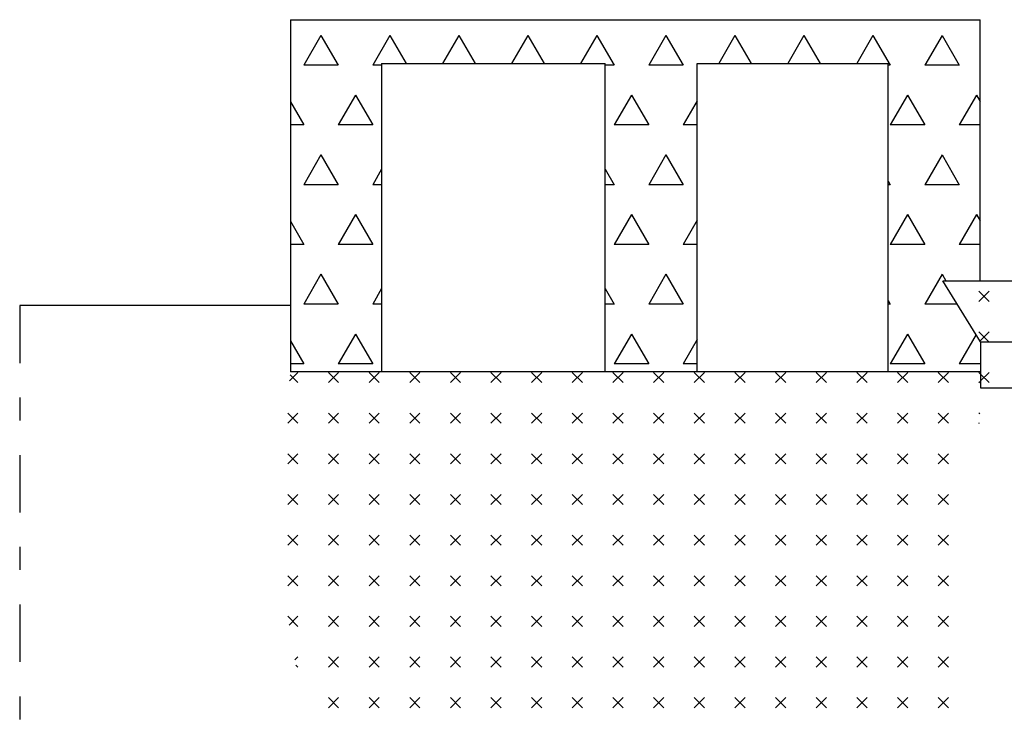
# Model space of a CAD drawing. Extents: x -35.1 to 27.9, y -21.1 to 38.4.
# Drawn here: x -3.1 to 1.2, y 9.5 to 12.5 of the extents above; entities that cross this region are included whole.
import ezdxf

# ---------------------------------------------------------------- set-up
doc = ezdxf.new("R2010")
doc.units = 0
doc.header["$MEASUREMENT"] = 0
doc.linetypes.add('TRATTOPUNTO', pattern=[0.55, 0.25, -0.15, 0, -0.15])
doc.layers.get('0').update_dxf_attribs({"linetype": 'CONTINUOUS'})
doc.layers.add('DEG', color=2, linetype='CONTINUOUS')

# ---------------------------------------------------------------- blocks, each defined once
blk = doc.blocks.new('*X0')
at = {"color": 0}
for p, q in [((-1.8, 12.4708), (-1.875, 12.3409)), ((-1.8, 12.4708), (-1.725, 12.3409)), ((-1.5, 12.4708), (-1.575, 12.3409)), ((-1.5, 12.4708), (-1.4291, 12.348)), ((-1.2, 12.4708), (-1.2709, 12.348)), ((-1.2, 12.4708), (-1.1291, 12.348)), ((-0.9, 12.4708), (-0.9709, 12.348)), ((-0.9, 12.4708), (-0.8291, 12.348)), ((-0.6, 12.4708), (-0.6709, 12.348)), ((-0.6, 12.4708), (-0.525, 12.3409)), ((-0.3, 12.4708), (-0.375, 12.3409)), ((-0.3, 12.4708), (-0.225, 12.3409)), ((0, 12.4708), (-0.0709, 12.348)), ((0, 12.4708), (0.0709, 12.348)), ((0.3, 12.4708), (0.2291, 12.348)), ((0.3, 12.4708), (0.3709, 12.348)), ((0.6, 12.4708), (0.5291, 12.348)), ((0.6, 12.4708), (0.675, 12.3409)), ((0.9, 12.4708), (0.825, 12.3409)), ((0.9, 12.4708), (0.975, 12.3409)), ((-1.725, 12.3409), (-1.875, 12.3409)), ((-1.536, 12.3409), (-1.575, 12.3409)), ((-0.525, 12.3409), (-0.564, 12.3409)), ((-0.225, 12.3409), (-0.375, 12.3409)), ((0.675, 12.3409), (0.666, 12.3409)), ((0.975, 12.3409), (0.825, 12.3409)), ((-1.65, 12.211), (-1.725, 12.0811)), ((-1.65, 12.211), (-1.575, 12.0811)), ((-0.45, 12.211), (-0.525, 12.0811)), ((-0.45, 12.211), (-0.375, 12.0811)), ((0.75, 12.211), (0.675, 12.0811)), ((0.75, 12.211), (0.825, 12.0811)), ((1.05, 12.211), (0.975, 12.0811)), ((1.05, 12.211), (1.066, 12.1832)), ((-1.933, 12.1815), (-1.875, 12.0811)), ((-0.164, 12.1867), (-0.225, 12.0811)), ((-1.875, 12.0811), (-1.933, 12.0811)), ((-1.575, 12.0811), (-1.725, 12.0811)), ((-0.375, 12.0811), (-0.525, 12.0811)), ((-0.164, 12.0811), (-0.225, 12.0811)), ((0.825, 12.0811), (0.675, 12.0811)), ((1.066, 12.0811), (0.975, 12.0811)), ((-1.8, 11.9512), (-1.875, 11.8212)), ((-1.8, 11.9512), (-1.725, 11.8212)), ((-0.3, 11.9512), (-0.375, 11.8212)), ((-0.3, 11.9512), (-0.225, 11.8212)), ((0.9, 11.9512), (0.825, 11.8212)), ((0.9, 11.9512), (0.975, 11.8212)), ((-1.536, 11.8888), (-1.575, 11.8212)), ((-0.564, 11.8888), (-0.525, 11.8212)), ((-1.725, 11.8212), (-1.875, 11.8212)), ((-1.536, 11.8212), (-1.575, 11.8212)), ((-0.525, 11.8212), (-0.564, 11.8212)), ((-0.225, 11.8212), (-0.375, 11.8212)), ((0.666, 11.8368), (0.675, 11.8212)), ((0.675, 11.8212), (0.666, 11.8212)), ((0.975, 11.8212), (0.825, 11.8212)), ((-1.65, 11.6913), (-1.725, 11.5614)), ((-1.65, 11.6913), (-1.575, 11.5614)), ((-0.45, 11.6913), (-0.525, 11.5614)), ((-0.45, 11.6913), (-0.375, 11.5614)), ((0.75, 11.6913), (0.675, 11.5614)), ((0.75, 11.6913), (0.825, 11.5614)), ((1.05, 11.6913), (0.975, 11.5614)), ((1.05, 11.6913), (1.066, 11.6636)), ((-1.933, 11.6619), (-1.875, 11.5614)), ((-0.164, 11.6671), (-0.225, 11.5614)), ((-1.875, 11.5614), (-1.933, 11.5614)), ((-1.575, 11.5614), (-1.725, 11.5614)), ((-0.375, 11.5614), (-0.525, 11.5614)), ((-0.164, 11.5614), (-0.225, 11.5614)), ((0.825, 11.5614), (0.675, 11.5614)), ((1.066, 11.5614), (0.975, 11.5614)), ((-1.8, 11.4315), (-1.875, 11.3016)), ((-1.8, 11.4315), (-1.725, 11.3016)), ((-0.3, 11.4315), (-0.375, 11.3016)), ((-0.3, 11.4315), (-0.225, 11.3016)), ((0.9, 11.4315), (0.825, 11.3016)), ((0.9, 11.4315), (0.9165, 11.403)), ((-1.536, 11.3692), (-1.575, 11.3016)), ((-0.564, 11.3692), (-0.525, 11.3016)), ((-1.725, 11.3016), (-1.875, 11.3016)), ((-1.536, 11.3016), (-1.575, 11.3016)), ((-0.525, 11.3016), (-0.564, 11.3016)), ((-0.225, 11.3016), (-0.375, 11.3016)), ((0.666, 11.3172), (0.675, 11.3016)), ((0.675, 11.3016), (0.666, 11.3016)), ((0.9667, 11.3016), (0.825, 11.3016)), ((-1.933, 11.1423), (-1.875, 11.0418)), ((-1.65, 11.1717), (-1.725, 11.0418)), ((-1.65, 11.1717), (-1.575, 11.0418)), ((-0.45, 11.1717), (-0.525, 11.0418)), ((-0.45, 11.1717), (-0.375, 11.0418)), ((-0.164, 11.1475), (-0.225, 11.0418)), ((0.75, 11.1717), (0.675, 11.0418)), ((0.75, 11.1717), (0.825, 11.0418)), ((1.0486, 11.1693), (0.975, 11.0418)), ((-1.875, 11.0418), (-1.933, 11.0418)), ((-1.575, 11.0418), (-1.725, 11.0418)), ((-0.375, 11.0418), (-0.525, 11.0418)), ((-0.164, 11.0418), (-0.225, 11.0418)), ((0.825, 11.0418), (0.675, 11.0418)), ((1.068, 11.0418), (0.975, 11.0418))]:
    blk.add_line(p, q, dxfattribs=at)
blk = doc.blocks.new('*X1')
at = {"color": 0}
for p, q in [((-1.9373, 10.9674), (-1.9003, 11.0043)), ((-1.7678, 10.9602), (-1.7236, 11.0043)), ((-1.7236, 10.9602), (-1.7678, 11.0043)), ((-1.591, 10.9602), (-1.5468, 11.0043)), ((-1.5468, 10.9602), (-1.591, 11.0043)), ((-1.4142, 10.9602), (-1.37, 11.0043)), ((-1.37, 10.9602), (-1.4142, 11.0043)), ((-1.2374, 10.9602), (-1.1932, 11.0043)), ((-1.1932, 10.9602), (-1.2374, 11.0043)), ((-1.0607, 10.9602), (-1.0165, 11.0043)), ((-1.0165, 10.9602), (-1.0607, 11.0043)), ((-0.8839, 10.9602), (-0.8397, 11.0043)), ((-0.8397, 10.9602), (-0.8839, 11.0043)), ((-0.7071, 10.9602), (-0.6629, 11.0043)), ((-0.6629, 10.9602), (-0.7071, 11.0043)), ((-0.5303, 10.9602), (-0.4861, 11.0043)), ((-0.4861, 10.9602), (-0.5303, 11.0043)), ((-0.3536, 10.9602), (-0.3094, 11.0043)), ((-0.3094, 10.9602), (-0.3536, 11.0043)), ((-0.1768, 10.9602), (-0.1326, 11.0043)), ((-0.1326, 10.9602), (-0.1768, 11.0043)), ((0, 10.9602), (0.0442, 11.0043)), ((0.0442, 10.9602), (0, 11.0043)), ((0.1768, 10.9602), (0.221, 11.0043)), ((0.221, 10.9602), (0.1768, 11.0043)), ((0.3536, 10.9602), (0.3977, 11.0043)), ((0.3977, 10.9602), (0.3536, 11.0043)), ((0.5303, 10.9602), (0.5745, 11.0043)), ((0.5745, 10.9602), (0.5303, 11.0043)), ((0.7071, 10.9602), (0.7513, 11.0043)), ((0.7513, 10.9602), (0.7071, 11.0043)), ((0.8839, 10.9602), (0.9281, 11.0043)), ((0.9281, 10.9602), (0.8839, 11.0043)), ((1.0678, 10.9972), (1.0607, 11.0043)), ((-1.9003, 10.9602), (-1.9344, 10.9942)), ((1.0607, 10.9602), (1.0671, 10.9666)), ((-1.9445, 10.7834), (-1.9003, 10.8276)), ((-1.9003, 10.7834), (-1.9445, 10.8276)), ((-1.7678, 10.7834), (-1.7236, 10.8276)), ((-1.7236, 10.7834), (-1.7678, 10.8276)), ((-1.591, 10.7834), (-1.5468, 10.8276)), ((-1.5468, 10.7834), (-1.591, 10.8276)), ((-1.4142, 10.7834), (-1.37, 10.8276)), ((-1.37, 10.7834), (-1.4142, 10.8276)), ((-1.2374, 10.7834), (-1.1932, 10.8276)), ((-1.1932, 10.7834), (-1.2374, 10.8276)), ((-1.0607, 10.7834), (-1.0165, 10.8276)), ((-1.0165, 10.7834), (-1.0607, 10.8276)), ((-0.8839, 10.7834), (-0.8397, 10.8276)), ((-0.8397, 10.7834), (-0.8839, 10.8276)), ((-0.7071, 10.7834), (-0.6629, 10.8276)), ((-0.6629, 10.7834), (-0.7071, 10.8276)), ((-0.5303, 10.7834), (-0.4861, 10.8276)), ((-0.4861, 10.7834), (-0.5303, 10.8276)), ((-0.3536, 10.7834), (-0.3094, 10.8276)), ((-0.3094, 10.7834), (-0.3536, 10.8276)), ((-0.1768, 10.7834), (-0.1326, 10.8276)), ((-0.1326, 10.7834), (-0.1768, 10.8276)), ((0, 10.7834), (0.0442, 10.8276)), ((0.0442, 10.7834), (0, 10.8276)), ((0.1768, 10.7834), (0.221, 10.8276)), ((0.221, 10.7834), (0.1768, 10.8276)), ((0.3536, 10.7834), (0.3977, 10.8276)), ((0.3977, 10.7834), (0.3536, 10.8276)), ((0.5303, 10.7834), (0.5745, 10.8276)), ((0.5745, 10.7834), (0.5303, 10.8276)), ((0.7071, 10.7834), (0.7513, 10.8276)), ((0.7513, 10.7834), (0.7071, 10.8276)), ((0.8839, 10.7834), (0.9281, 10.8276)), ((0.9281, 10.7834), (0.8839, 10.8276)), ((1.0639, 10.8243), (1.0607, 10.8276)), ((1.0607, 10.7834), (1.0631, 10.7858)), ((-1.9445, 10.6066), (-1.9003, 10.6508)), ((-1.9003, 10.6066), (-1.9445, 10.6508)), ((-1.7678, 10.6066), (-1.7236, 10.6508)), ((-1.7236, 10.6066), (-1.7678, 10.6508)), ((-1.591, 10.6066), (-1.5468, 10.6508)), ((-1.5468, 10.6066), (-1.591, 10.6508)), ((-1.4142, 10.6066), (-1.37, 10.6508)), ((-1.37, 10.6066), (-1.4142, 10.6508)), ((-1.2374, 10.6066), (-1.1932, 10.6508)), ((-1.1932, 10.6066), (-1.2374, 10.6508)), ((-1.0607, 10.6066), (-1.0165, 10.6508)), ((-1.0165, 10.6066), (-1.0607, 10.6508)), ((-0.8839, 10.6066), (-0.8397, 10.6508)), ((-0.8397, 10.6066), (-0.8839, 10.6508)), ((-0.7071, 10.6066), (-0.6629, 10.6508)), ((-0.6629, 10.6066), (-0.7071, 10.6508)), ((-0.5303, 10.6066), (-0.4861, 10.6508)), ((-0.4861, 10.6066), (-0.5303, 10.6508)), ((-0.3536, 10.6066), (-0.3094, 10.6508)), ((-0.3094, 10.6066), (-0.3536, 10.6508)), ((-0.1768, 10.6066), (-0.1326, 10.6508)), ((-0.1326, 10.6066), (-0.1768, 10.6508)), ((0, 10.6066), (0.0442, 10.6508)), ((0.0442, 10.6066), (0, 10.6508)), ((0.1768, 10.6066), (0.221, 10.6508)), ((0.221, 10.6066), (0.1768, 10.6508)), ((0.3536, 10.6066), (0.3977, 10.6508)), ((0.3977, 10.6066), (0.3536, 10.6508)), ((0.5303, 10.6066), (0.5745, 10.6508)), ((0.5745, 10.6066), (0.5303, 10.6508)), ((0.7071, 10.6066), (0.7513, 10.6508)), ((0.7513, 10.6066), (0.7071, 10.6508)), ((0.8839, 10.6066), (0.9281, 10.6508)), ((0.9281, 10.6066), (0.8839, 10.6508)), ((-1.9445, 10.4298), (-1.9003, 10.474)), ((-1.9003, 10.4298), (-1.9445, 10.474)), ((-1.7678, 10.4298), (-1.7236, 10.474)), ((-1.7236, 10.4298), (-1.7678, 10.474)), ((-1.591, 10.4298), (-1.5468, 10.474)), ((-1.5468, 10.4298), (-1.591, 10.474)), ((-1.4142, 10.4298), (-1.37, 10.474)), ((-1.37, 10.4298), (-1.4142, 10.474)), ((-1.2374, 10.4298), (-1.1932, 10.474)), ((-1.1932, 10.4298), (-1.2374, 10.474)), ((-1.0607, 10.4298), (-1.0165, 10.474)), ((-1.0165, 10.4298), (-1.0607, 10.474)), ((-0.8839, 10.4298), (-0.8397, 10.474)), ((-0.8397, 10.4298), (-0.8839, 10.474)), ((-0.7071, 10.4298), (-0.6629, 10.474)), ((-0.6629, 10.4298), (-0.7071, 10.474)), ((-0.5303, 10.4298), (-0.4861, 10.474)), ((-0.4861, 10.4298), (-0.5303, 10.474)), ((-0.3536, 10.4298), (-0.3094, 10.474)), ((-0.3094, 10.4298), (-0.3536, 10.474)), ((-0.1768, 10.4298), (-0.1326, 10.474)), ((-0.1326, 10.4298), (-0.1768, 10.474)), ((0, 10.4298), (0.0442, 10.474)), ((0.0442, 10.4298), (0, 10.474)), ((0.1768, 10.4298), (0.221, 10.474)), ((0.221, 10.4298), (0.1768, 10.474)), ((0.3536, 10.4298), (0.3977, 10.474)), ((0.3977, 10.4298), (0.3536, 10.474)), ((0.5303, 10.4298), (0.5745, 10.474)), ((0.5745, 10.4298), (0.5303, 10.474)), ((0.7071, 10.4298), (0.7513, 10.474)), ((0.7513, 10.4298), (0.7071, 10.474)), ((0.8839, 10.4298), (0.9281, 10.474)), ((0.9281, 10.4298), (0.8839, 10.474)), ((-1.9445, 10.253), (-1.9003, 10.2972)), ((-1.9003, 10.253), (-1.9445, 10.2972)), ((-1.7678, 10.253), (-1.7236, 10.2972)), ((-1.7236, 10.253), (-1.7678, 10.2972)), ((-1.591, 10.253), (-1.5468, 10.2972)), ((-1.5468, 10.253), (-1.591, 10.2972)), ((-1.4142, 10.253), (-1.37, 10.2972)), ((-1.37, 10.253), (-1.4142, 10.2972)), ((-1.2374, 10.253), (-1.1932, 10.2972)), ((-1.1932, 10.253), (-1.2374, 10.2972)), ((-1.0607, 10.253), (-1.0165, 10.2972)), ((-1.0165, 10.253), (-1.0607, 10.2972)), ((-0.8839, 10.253), (-0.8397, 10.2972)), ((-0.8397, 10.253), (-0.8839, 10.2972)), ((-0.7071, 10.253), (-0.6629, 10.2972)), ((-0.6629, 10.253), (-0.7071, 10.2972)), ((-0.5303, 10.253), (-0.4861, 10.2972)), ((-0.4861, 10.253), (-0.5303, 10.2972)), ((-0.3536, 10.253), (-0.3094, 10.2972)), ((-0.3094, 10.253), (-0.3536, 10.2972)), ((-0.1768, 10.253), (-0.1326, 10.2972)), ((-0.1326, 10.253), (-0.1768, 10.2972)), ((0, 10.253), (0.0442, 10.2972)), ((0.0442, 10.253), (0, 10.2972)), ((0.1768, 10.253), (0.221, 10.2972)), ((0.221, 10.253), (0.1768, 10.2972)), ((0.3536, 10.253), (0.3977, 10.2972)), ((0.3977, 10.253), (0.3536, 10.2972)), ((0.5303, 10.253), (0.5745, 10.2972)), ((0.5745, 10.253), (0.5303, 10.2972)), ((0.7071, 10.253), (0.7513, 10.2972)), ((0.7513, 10.253), (0.7071, 10.2972)), ((0.8839, 10.253), (0.9281, 10.2972)), ((0.9281, 10.253), (0.8839, 10.2972)), ((-1.9445, 10.0763), (-1.9003, 10.1205)), ((-1.9003, 10.0763), (-1.9445, 10.1205)), ((-1.7678, 10.0763), (-1.7236, 10.1205)), ((-1.7236, 10.0763), (-1.7678, 10.1205)), ((-1.591, 10.0763), (-1.5468, 10.1205)), ((-1.5468, 10.0763), (-1.591, 10.1205)), ((-1.4142, 10.0763), (-1.37, 10.1205)), ((-1.37, 10.0763), (-1.4142, 10.1205)), ((-1.2374, 10.0763), (-1.1932, 10.1205)), ((-1.1932, 10.0763), (-1.2374, 10.1205)), ((-1.0607, 10.0763), (-1.0165, 10.1205)), ((-1.0165, 10.0763), (-1.0607, 10.1205)), ((-0.8839, 10.0763), (-0.8397, 10.1205)), ((-0.8397, 10.0763), (-0.8839, 10.1205)), ((-0.7071, 10.0763), (-0.6629, 10.1205)), ((-0.6629, 10.0763), (-0.7071, 10.1205)), ((-0.5303, 10.0763), (-0.4861, 10.1205)), ((-0.4861, 10.0763), (-0.5303, 10.1205)), ((-0.3536, 10.0763), (-0.3094, 10.1205)), ((-0.3094, 10.0763), (-0.3536, 10.1205)), ((-0.1768, 10.0763), (-0.1326, 10.1205)), ((-0.1326, 10.0763), (-0.1768, 10.1205)), ((0, 10.0763), (0.0442, 10.1205)), ((0.0442, 10.0763), (0, 10.1205)), ((0.1768, 10.0763), (0.221, 10.1205)), ((0.221, 10.0763), (0.1768, 10.1205)), ((0.3536, 10.0763), (0.3977, 10.1205)), ((0.3977, 10.0763), (0.3536, 10.1205)), ((0.5303, 10.0763), (0.5745, 10.1205)), ((0.5745, 10.0763), (0.5303, 10.1205)), ((0.7071, 10.0763), (0.7513, 10.1205)), ((0.7513, 10.0763), (0.7071, 10.1205)), ((0.8839, 10.0763), (0.9281, 10.1205)), ((0.9281, 10.0763), (0.8839, 10.1205)), ((-1.9003, 9.8995), (-1.9445, 9.9437)), ((-1.9383, 9.9058), (-1.9003, 9.9437)), ((-1.7678, 9.8995), (-1.7236, 9.9437)), ((-1.7236, 9.8995), (-1.7678, 9.9437)), ((-1.591, 9.8995), (-1.5468, 9.9437)), ((-1.5468, 9.8995), (-1.591, 9.9437)), ((-1.4142, 9.8995), (-1.37, 9.9437)), ((-1.37, 9.8995), (-1.4142, 9.9437)), ((-1.2374, 9.8995), (-1.1932, 9.9437)), ((-1.1932, 9.8995), (-1.2374, 9.9437)), ((-1.0607, 9.8995), (-1.0165, 9.9437)), ((-1.0165, 9.8995), (-1.0607, 9.9437)), ((-0.8839, 9.8995), (-0.8397, 9.9437)), ((-0.8397, 9.8995), (-0.8839, 9.9437)), ((-0.7071, 9.8995), (-0.6629, 9.9437)), ((-0.6629, 9.8995), (-0.7071, 9.9437)), ((-0.5303, 9.8995), (-0.4861, 9.9437)), ((-0.4861, 9.8995), (-0.5303, 9.9437)), ((-0.3536, 9.8995), (-0.3094, 9.9437)), ((-0.3094, 9.8995), (-0.3536, 9.9437)), ((-0.1768, 9.8995), (-0.1326, 9.9437)), ((-0.1326, 9.8995), (-0.1768, 9.9437)), ((0, 9.8995), (0.0442, 9.9437)), ((0.0442, 9.8995), (0, 9.9437)), ((0.1768, 9.8995), (0.221, 9.9437)), ((0.221, 9.8995), (0.1768, 9.9437)), ((0.3536, 9.8995), (0.3977, 9.9437)), ((0.3977, 9.8995), (0.3536, 9.9437)), ((0.5303, 9.8995), (0.5745, 9.9437)), ((0.5745, 9.8995), (0.5303, 9.9437)), ((0.7071, 9.8995), (0.7513, 9.9437)), ((0.7513, 9.8995), (0.7071, 9.9437)), ((0.8839, 9.8995), (0.9281, 9.9437)), ((0.9281, 9.8995), (0.8839, 9.9437)), ((-1.913, 9.7542), (-1.9003, 9.7669)), ((-1.7678, 9.7227), (-1.7236, 9.7669)), ((-1.7236, 9.7227), (-1.7678, 9.7669)), ((-1.591, 9.7227), (-1.5468, 9.7669)), ((-1.5468, 9.7227), (-1.591, 9.7669)), ((-1.4142, 9.7227), (-1.37, 9.7669)), ((-1.37, 9.7227), (-1.4142, 9.7669)), ((-1.2374, 9.7227), (-1.1932, 9.7669)), ((-1.1932, 9.7227), (-1.2374, 9.7669)), ((-1.0607, 9.7227), (-1.0165, 9.7669)), ((-1.0165, 9.7227), (-1.0607, 9.7669)), ((-0.8839, 9.7227), (-0.8397, 9.7669)), ((-0.8397, 9.7227), (-0.8839, 9.7669)), ((-0.7071, 9.7227), (-0.6629, 9.7669)), ((-0.6629, 9.7227), (-0.7071, 9.7669)), ((-0.5303, 9.7227), (-0.4861, 9.7669)), ((-0.4861, 9.7227), (-0.5303, 9.7669)), ((-0.3536, 9.7227), (-0.3094, 9.7669)), ((-0.3094, 9.7227), (-0.3536, 9.7669)), ((-0.1768, 9.7227), (-0.1326, 9.7669)), ((-0.1326, 9.7227), (-0.1768, 9.7669)), ((0, 9.7227), (0.0442, 9.7669)), ((0.0442, 9.7227), (0, 9.7669)), ((0.1768, 9.7227), (0.221, 9.7669)), ((0.221, 9.7227), (0.1768, 9.7669)), ((0.3536, 9.7227), (0.3977, 9.7669)), ((0.3977, 9.7227), (0.3536, 9.7669)), ((0.5303, 9.7227), (0.5745, 9.7669)), ((0.5745, 9.7227), (0.5303, 9.7669)), ((0.7071, 9.7227), (0.7513, 9.7669)), ((0.7513, 9.7227), (0.7071, 9.7669)), ((0.8839, 9.7227), (0.9281, 9.7669)), ((0.9281, 9.7227), (0.8839, 9.7669)), ((-1.9003, 9.7227), (-1.9093, 9.7316)), ((-1.7678, 9.5459), (-1.7236, 9.5901)), ((-1.7236, 9.5459), (-1.7678, 9.5901)), ((-1.591, 9.5459), (-1.5468, 9.5901)), ((-1.5468, 9.5459), (-1.591, 9.5901)), ((-1.4142, 9.5459), (-1.37, 9.5901)), ((-1.37, 9.5459), (-1.4142, 9.5901)), ((-1.2374, 9.5459), (-1.1932, 9.5901)), ((-1.1932, 9.5459), (-1.2374, 9.5901)), ((-1.0607, 9.5459), (-1.0165, 9.5901)), ((-1.0165, 9.5459), (-1.0607, 9.5901)), ((-0.8839, 9.5459), (-0.8397, 9.5901)), ((-0.8397, 9.5459), (-0.8839, 9.5901)), ((-0.7071, 9.5459), (-0.6629, 9.5901)), ((-0.6629, 9.5459), (-0.7071, 9.5901)), ((-0.5303, 9.5459), (-0.4861, 9.5901)), ((-0.4861, 9.5459), (-0.5303, 9.5901)), ((-0.3536, 9.5459), (-0.3094, 9.5901)), ((-0.3094, 9.5459), (-0.3536, 9.5901)), ((-0.1768, 9.5459), (-0.1326, 9.5901)), ((-0.1326, 9.5459), (-0.1768, 9.5901)), ((0, 9.5459), (0.0442, 9.5901)), ((0.0442, 9.5459), (0, 9.5901)), ((0.1768, 9.5459), (0.221, 9.5901)), ((0.221, 9.5459), (0.1768, 9.5901)), ((0.3536, 9.5459), (0.3977, 9.5901)), ((0.3977, 9.5459), (0.3536, 9.5901)), ((0.5303, 9.5459), (0.5745, 9.5901)), ((0.5745, 9.5459), (0.5303, 9.5901)), ((0.7071, 9.5459), (0.7513, 9.5901)), ((0.7513, 9.5459), (0.7071, 9.5901)), ((0.8839, 9.5459), (0.9281, 9.5901)), ((0.9281, 9.5459), (0.8839, 9.5901))]:
    blk.add_line(p, q, dxfattribs=at)
blk = doc.blocks.new('*X4')
at = {"color": 0}
for p, q in [((1.0607, 11.3137), (1.1049, 11.3579)), ((1.1049, 11.3137), (1.0607, 11.3579)), ((1.1049, 11.1369), (1.0607, 11.1811)), ((1.0657, 11.142), (1.1049, 11.1811)), ((1.068, 10.9675), (1.1049, 11.0043)), ((1.1049, 10.9602), (1.068, 10.997))]:
    blk.add_line(p, q, dxfattribs=at)

msp = doc.modelspace()

# ---------------------------------------------------------------- linework, layer by layer
for p, q in [((-1.933, 12.539), (1.066, 12.539)), ((-1.933, 12.539), (-1.933, 11.007)), ((1.066, 11.403), (1.066, 12.539)), ((-1.536, 12.348), (-1.536, 11.007)), ((-1.536, 12.348), (-0.564, 12.348)), ((-0.564, 11.007), (-0.564, 12.348)), ((-0.164, 11.007), (-0.164, 12.348)), ((-0.164, 12.348), (0.666, 12.348)), ((0.666, 11.007), (0.666, 12.348)), ((0.904, 11.403), (12.203, 11.403)), ((1.068, 11.138), (0.904, 11.403)), ((-1.933, 11.2954), (-3.1096, 11.2954)), ((1.068, 11.138), (1.068, 10.937)), ((1.068, 11.138), (12.039, 11.138)), ((1.068, 11.007), (-1.933, 11.007)), ((1.068, 10.937), (12.039, 10.937))]:
    msp.add_line(p, q)
at = {"linetype": 'TRATTOPUNTO'}
msp.add_line((-3.1096, 11.2954), (-3.1096, 1.1216), dxfattribs=at)

# ---------------------------------------------------------------- block references
at = {"layer": 'DEG'}
for name in ['*X0', '*X4', '*X1']:
    msp.add_blockref(name, (0, 0), dxfattribs=at)

doc.saveas('drawing.dxf')
